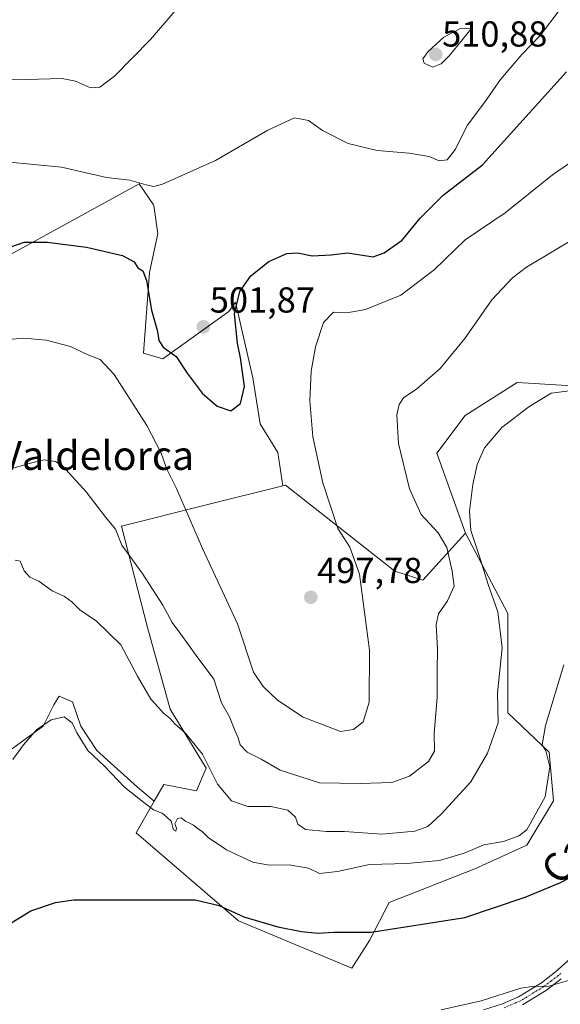
# Model space of a CAD drawing. Units: metres. Extents: x 576902 to 580351, y 4714978 to 4717330.
# Drawn here: x 579032 to 579181, y 4715210 to 4715483 of the extents above; entities that cross this region are included whole.
import ezdxf
from ezdxf.enums import TextEntityAlignment as Align

# ---------------------------------------------------------------- set-up
doc = ezdxf.new("R2010")
doc.units = ezdxf.units.M
doc.header["$MEASUREMENT"] = 0
doc.linetypes.add('TRAZO_Y_PUNTO', pattern=[1, 0.5, -0.25, 0, -0.25])
for name, color, linetype, lineweight in [('Camino', 19, 'Continuous', 0), ('Camino Cxs', 19, 'Continuous', 0), ('Camino eje', 39, 'TRAZO_Y_PUNTO', 13), ('Carátula', 7, 'Continuous', 5), ('Cultivos herbáceos CxS', 92, 'Continuous', 0), ('Cultivos leñosos', 92, 'Continuous', 0), ('Cultivos leñosos CxS', 92, 'Continuous', 0), ('Curva de nivel maestra', 36, 'Continuous', 30), ('Curva de nivel normal', 36, 'Continuous', 0), ('Matorral', 135, 'Continuous', 0), ('Matorral CxS', 135, 'Continuous', 0), ('Punto de cota en terreno', 7, 'Continuous', 0), ('Rótulo de punto de cota en terreno', 19, 'Continuous', 0), ('Texto cartográfico', 19, 'Continuous', 0)]:
    doc.layers.add(name, color=color, linetype=linetype, lineweight=lineweight)
doc.styles.add('Arial', font='txt', dxfattribs={"height": 0.2})

# ---------------------------------------------------------------- blocks, each defined once
blk = doc.blocks.new('*U163')
at = {"layer": 'Cultivos herbáceos CxS', "color": 92, "linetype": 'Continuous', "lineweight": 0}
blk.add_polyline3d([(579027.42, 4715279.05, 480.78), (579038.25, 4715286.93, 479.72), (579041.21, 4715292.84, 481.27), (579042.66, 4715295.19, 481.82), (579046.38, 4715293.6, 481.57), (579048.63, 4715286.86, 480.34), (579053.12, 4715280.12, 480.27), (579064.35, 4715270.02, 480.29), (579068.98, 4715266.12, 479.85), (579063.98, 4715257.32, 476.28), (579092.36, 4715232.99, 474.14), (579123.77, 4715219.9, 472.57), (579128.68, 4715227.54, 474.39), (579134.07, 4715238.03, 476.63), (579157.81, 4715247.39, 477.9), (579172.21, 4715253.94, 477.16), (579179.63, 4715266.2, 478.58), (579178.43, 4715279.69, 479.83), (579166.98, 4715290.6, 483.49), (579166.98, 4715318.09, 483.12), (579155.2, 4715340.35, 485.86), (579147.28, 4715362.5, 487.89), (579155.14, 4715372.97, 487.13), (579169.54, 4715382.14, 486.1), (579174.27, 4715381.84, 485.69), (579220.43, 4715378.94, 484.36)], dxfattribs=at)
blk = doc.blocks.new('*U172')
at = {"layer": 'Curva de nivel normal', "color": 36, "linetype": 'Continuous', "lineweight": 0}
blk.add_polyline3d([(579029.81, 4715277.67, 480), (579032.8, 4715281.75, 480), (579036.41, 4715285.86, 480), (579040.4, 4715288.62, 480), (579044.09, 4715289.51, 480), (579046.27, 4715287.84, 480), (579047.52, 4715285.03, 480), (579050.64, 4715280.14, 480), (579055.18, 4715275.78, 480), (579060.72, 4715270, 480), (579066.53, 4715265.47, 480), (579068.75, 4715263.68, 480), (579071.23, 4715262.81, 480), (579072.52, 4715261.71, 480), (579073.69, 4715260.61, 480), (579074.34, 4715258.16, 480), (579075.01, 4715257.8, 480), (579075.13, 4715258.61, 480), (579074.71, 4715259.82, 480), (579075.41, 4715261.34, 480), (579076.48, 4715261.49, 480), (579077.65, 4715260.57, 480), (579079.84, 4715259.46, 480), (579081.14, 4715258.42, 480), (579082.34, 4715257.62, 480), (579083.91, 4715256.02, 480), (579089, 4715252.62, 480), (579096.34, 4715249.22, 480), (579100.88, 4715248.37, 480), (579106.39, 4715248.48, 480), (579111.72, 4715247.56, 480), (579114.83, 4715246.1, 480), (579119.81, 4715246.67, 480), (579128.64, 4715248.6, 480), (579138.99, 4715248.82, 480), (579147.99, 4715249.69, 480), (579154.86, 4715251.76, 480), (579160.34, 4715254.01, 480), (579165.73, 4715254.98, 480), (579170.01, 4715256.5, 480), (579172.18, 4715258.22, 480), (579177.32, 4715267.3, 480), (579178.64, 4715275.64, 480), (579177.46, 4715280.07, 480), (579176.46, 4715281.77, 480), (579177.41, 4715287.12, 480), (579182.5, 4715303.86, 480)], dxfattribs=at)
blk = doc.blocks.new('*U182')
at = {"layer": 'Curva de nivel normal', "color": 36, "linetype": 'Continuous', "lineweight": 0}
blk.add_polyline3d([(579027.73, 4715393.97, 495), (579032.81, 4715394.37, 495), (579039.03, 4715393.86, 495), (579045.81, 4715392.12, 495), (579050.4, 4715389.9, 495), (579054.02, 4715388.52, 495), (579057.9, 4715384.31, 495), (579066.91, 4715370.17, 495), (579070.9, 4715362.5, 495), (579072.47, 4715358.06, 495), (579075.13, 4715352.72, 495), (579082.39, 4715336.14, 495), (579092.03, 4715315.24, 495), (579096.47, 4715301.89, 495), (579099.16, 4715297.88, 495), (579103.16, 4715294.08, 495), (579110.26, 4715289.42, 495), (579120.6, 4715285.47, 495), (579124.17, 4715285.99, 495), (579126.88, 4715288.07, 495), (579128.55, 4715293.55, 495), (579128.63, 4715307.92, 495), (579125.87, 4715328.98, 495), (579123.15, 4715336.46, 495), (579119.88, 4715341.65, 495), (579115.74, 4715354.35, 495), (579112.95, 4715367.08, 495), (579112.1, 4715377, 495), (579112.52, 4715385.24, 495), (579113.68, 4715391.99, 495), (579115.86, 4715398.74, 495), (579118.63, 4715401.56, 495), (579122.39, 4715401.37, 495), (579127.57, 4715402.32, 495), (579137.36, 4715406.33, 495), (579146.55, 4715413.35, 495), (579155.16, 4715421.65, 495), (579166.26, 4715429.08, 495), (579179.32, 4715439.67, 495), (579189.69, 4715446.8, 495)], dxfattribs=at)
blk = doc.blocks.new('*U187')
at = {"layer": 'Curva de nivel normal', "color": 36, "linetype": 'Continuous', "lineweight": 0}
blk.add_polyline3d([(579020.2, 4715443.99, 505), (579043.26, 4715441.74, 505), (579055.78, 4715438.87, 505), (579062.25, 4715438.15, 505), (579066.79, 4715436.85, 505), (579068.91, 4715436.45, 505), (579071.25, 4715437.1, 505), (579085.99, 4715443.66, 505), (579100.46, 4715452.06, 505), (579107.89, 4715455.4, 505), (579111.72, 4715454.71, 505), (579115.63, 4715451.89, 505), (579122.68, 4715448.35, 505), (579130.8, 4715446.38, 505), (579139.67, 4715445.68, 505), (579145.15, 4715444.74, 505), (579147.96, 4715443.56, 505), (579150.16, 4715443.78, 505), (579152.49, 4715446.72, 505), (579155.7, 4715453.34, 505), (579160.46, 4715459.68, 505), (579164.93, 4715466.08, 505), (579170.88, 4715473.01, 505), (579175.98, 4715478.32, 505), (579181.42, 4715485.56, 505)], dxfattribs=at)
blk = doc.blocks.new('*U189')
at = {"layer": 'Curva de nivel normal', "color": 36, "linetype": 'Continuous', "lineweight": 0}
blk.add_polyline3d([(579189.16, 4715380.49, 485), (579179, 4715379.16, 485), (579172.8, 4715375.33, 485), (579165.34, 4715369.66, 485), (579160.54, 4715363.98, 485), (579158.42, 4715359.41, 485), (579157.23, 4715353.87, 485), (579156.37, 4715346.47, 485), (579156.75, 4715341.12, 485), (579159.04, 4715334.17, 485), (579161.5, 4715326.12, 485), (579164.19, 4715318.55, 485), (579165.36, 4715308.6, 485), (579164.1, 4715296.17, 485), (579164.28, 4715287.87, 485), (579161.36, 4715279.46, 485), (579156.69, 4715271.48, 485), (579148.47, 4715262.49, 485), (579144.76, 4715259.13, 485), (579141.2, 4715257.77, 485), (579132.09, 4715256.95, 485), (579121.72, 4715257.75, 485), (579116.72, 4715257.68, 485), (579110.95, 4715258.29, 485), (579108.79, 4715259.71, 485), (579108.14, 4715261.68, 485), (579106.01, 4715263.6, 485), (579101.31, 4715264.69, 485), (579094.95, 4715264.66, 485), (579090.43, 4715266.22, 485), (579086.57, 4715270.87, 485), (579082.33, 4715279.14, 485), (579077.61, 4715285.02, 485), (579074.74, 4715287.54, 485), (579073.45, 4715289.05, 485), (579071.52, 4715290.52, 485), (579070.2, 4715292.09, 485), (579068.07, 4715294.41, 485), (579064.4, 4715300.76, 485), (579059.73, 4715309.42, 485), (579052.98, 4715316, 485), (579048.36, 4715319.13, 485), (579046.21, 4715321.33, 485), (579044.1, 4715322.81, 485), (579040.69, 4715324.42, 485), (579037.03, 4715327.1, 485), (579034.54, 4715328.18, 485), (579032.98, 4715329.96, 485), (579031.82, 4715332.66, 485), (579030.46, 4715332.93, 485)], dxfattribs=at)
blk = doc.blocks.new('*U190')
at = {"layer": 'Curva de nivel normal', "color": 36, "linetype": 'Continuous', "lineweight": 0}
blk.add_polyline3d([(579028.7, 4715358.01, 490), (579033.95, 4715359.56, 490), (579038.49, 4715360.71, 490), (579041.67, 4715360.2, 490), (579043.54, 4715359.04, 490), (579050.16, 4715351.8, 490), (579055.56, 4715344.7, 490), (579058.24, 4715341.45, 490), (579060.05, 4715337.02, 490), (579065.68, 4715329.29, 490), (579071.39, 4715320.43, 490), (579074.01, 4715315.6, 490), (579076.37, 4715312.41, 490), (579080.65, 4715306.46, 490), (579085.54, 4715299.95, 490), (579087.59, 4715293.33, 490), (579089.81, 4715289.47, 490), (579091.22, 4715286, 490), (579092.22, 4715283.7, 490), (579092.82, 4715281.76, 490), (579094.79, 4715279.74, 490), (579098.63, 4715277.8, 490), (579103.88, 4715274.74, 490), (579114.78, 4715271.2, 490), (579126.06, 4715271, 490), (579134.8, 4715271.33, 490), (579139.68, 4715273.04, 490), (579144.94, 4715277.12, 490), (579146.6, 4715280, 490), (579146.55, 4715285, 490), (579147.42, 4715294.8, 490), (579147.4, 4715302.21, 490), (579147.5, 4715308.22, 490), (579147.13, 4715315.03, 490), (579147.74, 4715318.06, 490), (579150.25, 4715321.6, 490), (579152.12, 4715325.7, 490), (579151.54, 4715329.81, 490), (579150.08, 4715336.4, 490), (579147.68, 4715340.42, 490), (579142.99, 4715345.5, 490), (579139.73, 4715352.7, 490), (579136.65, 4715365.26, 490), (579136.23, 4715373.15, 490), (579136.85, 4715375.99, 490), (579138.06, 4715377.86, 490), (579141.71, 4715380.33, 490), (579148.22, 4715385.99, 490), (579155.03, 4715394.32, 490), (579162.51, 4715405.01, 490), (579168.25, 4715411.14, 490), (579172.1, 4715414.08, 490), (579186.86, 4715422.82, 490)], dxfattribs=at)
blk = doc.blocks.new('*U194')
at = {"layer": 'Curva de nivel normal', "color": 36, "linetype": 'Continuous', "lineweight": 0}
blk.add_polyline3d([(579148.52, 4715208.33, 470), (579159.58, 4715210.84, 470), (579170.52, 4715214.35, 470), (579174.39, 4715214.86, 470), (579177.91, 4715214.76, 470), (579187.62, 4715217.57, 470)], dxfattribs=at)
blk = doc.blocks.new('*U205')
at = {"layer": 'Curva de nivel maestra', "color": 36, "linetype": 'Continuous', "lineweight": 30}
blk.add_polyline3d([(579023.89, 4715417.82, 500), (579032.97, 4715421.01, 500), (579039.33, 4715421.02, 500), (579050.2, 4715419.64, 500), (579060.22, 4715417.31, 500), (579063.44, 4715415.54, 500), (579064.48, 4715413.86, 500), (579065.8, 4715413.05, 500), (579066.83, 4715410.41, 500), (579068.2, 4715402.14, 500), (579069.88, 4715396.26, 500), (579070.24, 4715393.73, 500), (579071.46, 4715391.93, 500), (579075.1, 4715389.29, 500), (579078.16, 4715384.74, 500), (579082.29, 4715379.16, 500), (579086.39, 4715375.6, 500), (579090.18, 4715374.27, 500), (579092.88, 4715376.33, 500), (579094.02, 4715380.99, 500), (579092.91, 4715388.99, 500), (579092.02, 4715393.04, 500), (579091.23, 4715401.18, 500), (579092.7, 4715407.36, 500), (579095.76, 4715411.7, 500), (579100.73, 4715415.6, 500), (579105.77, 4715417.88, 500), (579108.72, 4715418.08, 500), (579112.72, 4715417.21, 500), (579118.06, 4715417.45, 500), (579122.58, 4715418.04, 500), (579129.66, 4715416.92, 500), (579132.72, 4715418.01, 500), (579137.68, 4715421.59, 500), (579142.65, 4715427.64, 500), (579149.08, 4715434, 500), (579159.98, 4715442.44, 500), (579183.24, 4715468.15, 500)], dxfattribs=at)
blk = doc.blocks.new('5PATER')
at = {"layer": 'Carátula', "linetype": 'Continuous', "lineweight": 5}
h = blk.add_hatch(color=250, dxfattribs=at)
edge = h.paths.add_edge_path()
edge.add_ellipse((0, 0.01), major_axis=(-1.33, -1.34), ratio=0.999422, start_angle=0, end_angle=360)

msp = doc.modelspace()

# ---------------------------------------------------------------- linework, layer by layer
at = {"layer": 'Camino', "color": 19, "linetype": 'Continuous', "lineweight": 0}
for points in [[(579160.22, 4715208.3, 469.58), (579165.45, 4715210.02, 469.83), (579169.9, 4715211.95, 469.66), (579176.26, 4715215.83, 470.02), (579180.18, 4715218.8, 470.19), (579187.57, 4715225.38, 470.58), (579191.4, 4715229.18, 470.78), (579194.55, 4715232.84, 471.28), (579200.41, 4715242.24, 472.54), (579204.27, 4715249.65, 472.99), (579210.95, 4715262.84, 473.68), (579214.89, 4715271.02, 474.44), (579217.48, 4715275.46, 474.52), (579220.13, 4715278.83, 474.86), (579241.54, 4715301.6, 476.96), (579252.37, 4715313.63, 478.06), (579256.99, 4715319.7, 478.55), (579259.55, 4715323.84, 479), (579265.19, 4715334.37, 480.22), (579267.91, 4715338.74, 480.77), (579271.2, 4715342.77, 481.13), (579279.42, 4715349.1, 482.42)], [(579181.77, 4715216.86, 469.86), (579177.67, 4715213.76, 469.77), (579171.05, 4715209.72, 469.25)]]:
    msp.add_polyline3d(points, dxfattribs=at)
at = {"layer": 'Camino Cxs', "color": 19, "linetype": 'Continuous', "lineweight": 0}
for points in [[(579160.22, 4715208.3, 469.58), (579165.45, 4715210.02, 469.83), (579169.9, 4715211.95, 469.66), (579176.26, 4715215.83, 470.02), (579180.18, 4715218.8, 470.19), (579187.57, 4715225.38, 470.58)], [(579181.77, 4715216.86, 469.86), (579177.67, 4715213.76, 469.77), (579171.05, 4715209.72, 469.25)]]:
    msp.add_polyline3d(points, dxfattribs=at)
at = {"layer": 'Camino eje', "color": 39, "linetype": 'TRAZO_Y_PUNTO', "lineweight": 13}
msp.add_polyline3d([(579181.62, 4715218.41, 470.11), (579180.98, 4715217.83, 470.03), (579179.02, 4715216.35, 469.89), (579176.97, 4715214.8, 469.9), (579170.48, 4715210.84, 469.47), (579165.9, 4715208.85, 469.64)], dxfattribs=at)
at = {"layer": 'Cultivos herbáceos CxS', "color": 92, "linetype": 'Continuous', "lineweight": 0}
for points in [[(579232.49, 4715487.62, 506.56), (579226.41, 4715474.46, 505.64), (579225.99, 4715473.54, 505.52), (579225.6, 4715473.29, 505.4), (579224.56, 4715472.59, 505.05), (579219.16, 4715468.99, 501.7), (579220.99, 4715465.4, 501.91), (579219.21, 4715457.05, 499.1), (579218.85, 4715455.35, 498.52), (579218.49, 4715453.65, 497.97), (579215.38, 4715439.01, 495.55), (579213.69, 4715430.59, 491.83), (579252.01, 4715387.37, 487.31), (579250.7, 4715375.59, 484.96), (579220.43, 4715378.94, 484.36), (579174.27, 4715381.84, 485.69), (579169.54, 4715382.14, 486.1), (579155.14, 4715372.97, 487.13), (579147.28, 4715362.5, 487.89), (579155.2, 4715340.35, 485.86)], [(579155.2, 4715340.35, 485.86), (579166.98, 4715318.09, 483.12), (579166.97, 4715290.6, 483.49), (579178.43, 4715279.69, 479.83), (579179.63, 4715266.2, 478.58), (579172.21, 4715253.94, 477.16), (579157.81, 4715247.39, 477.9), (579134.07, 4715238.03, 476.63), (579128.68, 4715227.54, 474.39), (579123.77, 4715219.9, 472.57), (579092.35, 4715232.99, 474.14), (579063.98, 4715257.32, 476.28), (579068.98, 4715266.12, 479.85)], [(579068.98, 4715266.12, 479.85), (579064.35, 4715270.02, 480.29), (579053.12, 4715280.12, 480.27), (579048.63, 4715286.86, 480.34), (579046.38, 4715293.6, 481.57), (579042.66, 4715295.2, 481.82), (579041.2, 4715292.84, 481.27), (579038.25, 4715286.93, 479.72), (579027.42, 4715279.05, 480.78), (579016.58, 4715274.12, 481.51), (579007.72, 4715274.12, 482.19), (578998.43, 4715267.93, 482.47)]]:
    msp.add_polyline3d(points, dxfattribs=at)
at = {"layer": 'Cultivos leñosos', "color": 92, "linetype": 'Continuous', "lineweight": 0}
for points in [[(579232.49, 4715487.62, 506.56), (579226.41, 4715474.46, 505.64), (579225.99, 4715473.54, 505.52), (579225.6, 4715473.29, 505.4), (579224.56, 4715472.59, 505.05), (579219.16, 4715468.99, 501.7), (579220.99, 4715465.4, 501.91), (579219.21, 4715457.05, 499.1), (579218.85, 4715455.35, 498.52), (579218.49, 4715453.65, 497.97), (579215.38, 4715439.01, 495.55), (579213.69, 4715430.59, 491.83), (579252.01, 4715387.37, 487.31), (579250.7, 4715375.59, 484.96), (579220.43, 4715378.94, 484.36), (579174.27, 4715381.84, 485.69), (579169.54, 4715382.14, 486.1), (579155.14, 4715372.97, 487.13), (579147.28, 4715362.5, 487.89), (579155.2, 4715340.35, 485.86)], [(578975.75, 4715364.8, 500.39), (578982.12, 4715371.62, 501.58), (578988.03, 4715372.61, 501.1), (578997.95, 4715377.83, 498.09), (578999.36, 4715404.4, 499.76), (579024.23, 4715414.87, 499.09), (579064.81, 4715437.13, 504.57), (579068.75, 4715431.29, 503.45), (579068.84, 4715431.15, 503.45), (579069.96, 4715423.29, 502.59), (579068.89, 4715418.2, 501.4), (579067.72, 4715412.62, 500.48), (579066.04, 4715390.2, 497.04), (579071.35, 4715388.68, 498.59), (579089.68, 4715401.78, 500.34), (579091.47, 4715404.37, 499.63), (579096.36, 4715383.44, 498.65), (579098.33, 4715370.64, 498.39), (579103.25, 4715362.76, 497.77), (579104.62, 4715353.49, 497.6)], [(578975.75, 4715364.8, 500.39), (578982.12, 4715371.62, 501.58), (578988.03, 4715372.61, 501.1), (578997.95, 4715377.83, 498.09), (578999.36, 4715404.4, 499.76), (579024.23, 4715414.87, 499.09), (579064.81, 4715437.13, 504.57), (579068.75, 4715431.29, 503.45), (579068.84, 4715431.15, 503.45), (579069.96, 4715423.29, 502.59), (579068.89, 4715418.2, 501.4), (579067.72, 4715412.62, 500.48), (579066.04, 4715390.2, 497.04), (579071.35, 4715388.68, 498.59), (579089.68, 4715401.78, 500.34), (579091.47, 4715404.37, 499.63), (579096.36, 4715383.44, 498.65), (579098.33, 4715370.64, 498.39), (579103.25, 4715362.76, 497.77), (579104.62, 4715353.49, 497.6)], [(579104.62, 4715353.49, 497.6), (579082.73, 4715348.02, 496.04), (579059.92, 4715342.32, 490.3), (579067.11, 4715314.2, 487.8), (579073.44, 4715291.58, 485.29), (579083.39, 4715275.3, 484.81), (579080.68, 4715268.97, 484.08), (579071.63, 4715270.78, 480.74), (579068.98, 4715266.12, 479.85)], [(579104.62, 4715353.49, 497.6), (579105.33, 4715353.67, 497.41), (579135.61, 4715329.87, 493), (579143.37, 4715327.34, 491.88), (579155.2, 4715340.35, 485.86)], [(579068.98, 4715266.12, 479.85), (579064.35, 4715270.02, 480.29), (579053.12, 4715280.12, 480.27), (579048.63, 4715286.86, 480.34), (579046.38, 4715293.6, 481.57), (579042.66, 4715295.2, 481.82), (579041.2, 4715292.84, 481.27), (579038.25, 4715286.93, 479.72), (579027.42, 4715279.05, 480.78), (579016.58, 4715274.12, 481.51), (579007.72, 4715274.12, 482.19), (578998.43, 4715267.93, 482.47)]]:
    msp.add_polyline3d(points, dxfattribs=at)
at = {"layer": 'Cultivos leñosos CxS', "color": 92, "linetype": 'Continuous', "lineweight": 0}
for points in [[(579024.23, 4715414.87, 499.09), (579064.81, 4715437.13, 504.57), (579068.75, 4715431.29, 503.45), (579068.84, 4715431.15, 503.45), (579069.96, 4715423.29, 502.59), (579068.89, 4715418.2, 501.4), (579067.72, 4715412.62, 500.48), (579066.04, 4715390.2, 497.04), (579071.36, 4715388.68, 498.59), (579089.68, 4715401.78, 500.34), (579091.47, 4715404.37, 499.63), (579096.36, 4715383.44, 498.65), (579098.33, 4715370.64, 498.39), (579103.25, 4715362.76, 497.77), (579104.62, 4715353.49, 497.6), (579104.62, 4715353.49, 497.6), (579082.73, 4715348.02, 496.04), (579059.92, 4715342.32, 490.3), (579067.11, 4715314.2, 487.8), (579073.44, 4715291.58, 485.29), (579083.39, 4715275.3, 484.81), (579080.68, 4715268.97, 484.08), (579071.63, 4715270.78, 480.74), (579068.98, 4715266.12, 479.85), (579064.35, 4715270.02, 480.29), (579053.12, 4715280.12, 480.27), (579048.63, 4715286.86, 480.34), (579046.38, 4715293.6, 481.57), (579042.66, 4715295.19, 481.82), (579041.21, 4715292.84, 481.27), (579038.25, 4715286.93, 479.72), (579027.42, 4715279.05, 480.78)], [(579220.43, 4715378.94, 484.36), (579174.27, 4715381.84, 485.69), (579169.54, 4715382.14, 486.1), (579155.14, 4715372.97, 487.13), (579147.28, 4715362.5, 487.89), (579155.2, 4715340.35, 485.86), (579143.37, 4715327.34, 491.88), (579135.61, 4715329.87, 493), (579105.33, 4715353.67, 497.41), (579104.62, 4715353.49, 497.6), (579103.25, 4715362.76, 497.77), (579098.33, 4715370.64, 498.39), (579096.36, 4715383.44, 498.65), (579091.47, 4715404.37, 499.63), (579089.68, 4715401.78, 500.34), (579071.36, 4715388.68, 498.59), (579066.04, 4715390.2, 497.04), (579067.72, 4715412.62, 500.48), (579068.89, 4715418.2, 501.4), (579069.96, 4715423.29, 502.59), (579068.84, 4715431.15, 503.45), (579068.75, 4715431.29, 503.45), (579064.81, 4715437.13, 504.57), (579024.23, 4715414.87, 499.09)]]:
    msp.add_polyline3d(points, dxfattribs=at)
at = {"layer": 'Curva de nivel maestra', "color": 36, "linetype": 'Continuous', "lineweight": 30}
msp.add_polyline3d([(579026.68, 4715230.72, 475), (579034.85, 4715235.78, 475), (579041.66, 4715238.08, 475), (579046.68, 4715238.8, 475), (579080.38, 4715238.79, 475), (579086.97, 4715237.25, 475), (579093.8, 4715234.08, 475), (579103.24, 4715231.35, 475), (579109.81, 4715230, 475), (579114.41, 4715229.58, 475), (579118.72, 4715229.81, 475), (579129.06, 4715229.85, 475), (579155.06, 4715233.89, 475), (579171.72, 4715239.54, 475), (579181.39, 4715243.52, 475), (579186.72, 4715246.3, 475)], dxfattribs=at)
at = {"layer": 'Curva de nivel normal', "color": 36, "linetype": 'Continuous', "lineweight": 0}
for points in [[(579080.86, 4715492.29, 510), (579068, 4715477.11, 510), (579058, 4715466.98, 510), (579053.95, 4715463.9, 510), (579051.37, 4715463.72, 510), (579047.21, 4715465.62, 510), (579043.46, 4715466.35, 510), (579033.62, 4715466.06, 510), (579012.27, 4715466.56, 510)], [(579146.18, 4715469.49, 510), (579148.48, 4715470.42, 510), (579150.79, 4715472.67, 510), (579156.83, 4715480.09, 510), (579154, 4715480.32, 510), (579149.22, 4715477.81, 510), (579144.89, 4715473.81, 510), (579143.42, 4715471.78, 510), (579143.78, 4715470.58, 510), (579146.18, 4715469.49, 510)]]:
    msp.add_polyline3d(points, dxfattribs=at)
at = {"layer": 'Matorral', "color": 135, "linetype": 'Continuous', "lineweight": 0}
for points in [[(579104.62, 4715353.49, 497.6), (579082.73, 4715348.02, 496.04), (579059.92, 4715342.32, 490.3), (579067.11, 4715314.2, 487.8), (579073.44, 4715291.58, 485.29), (579083.39, 4715275.3, 484.81), (579080.68, 4715268.97, 484.08), (579071.63, 4715270.78, 480.74), (579068.98, 4715266.12, 479.85)], [(579104.62, 4715353.49, 497.6), (579105.33, 4715353.67, 497.41), (579135.61, 4715329.87, 493), (579143.37, 4715327.34, 491.88), (579155.2, 4715340.35, 485.86)], [(579155.2, 4715340.35, 485.86), (579166.98, 4715318.09, 483.12), (579166.97, 4715290.6, 483.49), (579178.43, 4715279.69, 479.83), (579179.63, 4715266.2, 478.58), (579172.21, 4715253.94, 477.16), (579157.81, 4715247.39, 477.9), (579134.07, 4715238.03, 476.63), (579128.68, 4715227.54, 474.39), (579123.77, 4715219.9, 472.57), (579092.35, 4715232.99, 474.14), (579063.98, 4715257.32, 476.28), (579068.98, 4715266.12, 479.85)]]:
    msp.add_polyline3d(points, dxfattribs=at)
at = {"layer": 'Matorral CxS', "color": 135, "linetype": 'Continuous', "lineweight": 0}
msp.add_polyline3d([(579155.2, 4715340.35, 485.86), (579166.98, 4715318.09, 483.12), (579166.98, 4715290.6, 483.49), (579178.43, 4715279.69, 479.83), (579179.63, 4715266.2, 478.58), (579172.21, 4715253.94, 477.16), (579157.81, 4715247.39, 477.9), (579134.07, 4715238.03, 476.63), (579128.68, 4715227.54, 474.39), (579123.77, 4715219.9, 472.57), (579092.36, 4715232.99, 474.14), (579063.98, 4715257.32, 476.28), (579068.98, 4715266.12, 479.85), (579071.63, 4715270.78, 480.74), (579080.68, 4715268.97, 484.08), (579083.39, 4715275.3, 484.81), (579073.44, 4715291.58, 485.29), (579067.11, 4715314.2, 487.8), (579059.92, 4715342.32, 490.3), (579082.73, 4715348.02, 496.04), (579104.62, 4715353.49, 497.6), (579105.33, 4715353.67, 497.41), (579135.61, 4715329.87, 493), (579143.37, 4715327.34, 491.88), (579155.2, 4715340.35, 485.86)], close=True, dxfattribs=at)

# ---------------------------------------------------------------- block references
at = {"layer": 'Cultivos herbáceos CxS', "color": 92, "linetype": 'Continuous', "lineweight": 0}
msp.add_blockref('*U163', (0, 0), dxfattribs=at)
at = {"layer": 'Curva de nivel maestra', "color": 36, "linetype": 'Continuous', "lineweight": 30}
msp.add_blockref('*U205', (0, 0), dxfattribs=at)
at = {"layer": 'Curva de nivel normal', "color": 36, "linetype": 'Continuous', "lineweight": 0}
for name in ['*U187', '*U182', '*U190', '*U189', '*U172', '*U194']:
    msp.add_blockref(name, (0, 0), dxfattribs=at)
at = {"layer": 'Punto de cota en terreno', "linetype": 'Continuous', "lineweight": 0}
for p in [(579147, 4715473, 510.88), (579082.62, 4715397.53, 501.87), (579112.37, 4715322.6, 497.78)]:
    msp.add_blockref('5PATER', p, dxfattribs=at)

# ---------------------------------------------------------------- texts
at = {"layer": 'Rótulo de punto de cota en terreno', "color": 19, "linetype": 'Continuous', "lineweight": 0, "style": 'Arial'}
for s, p in [('510,88', (579148.76, 4715472.99)), ('501,87', (579084.38, 4715399.29)), ('497,78', (579114.13, 4715324.36))]:
    msp.add_text(s, height=7, dxfattribs=at).set_placement(p, align=Align.BOTTOM_LEFT)
at = {"layer": 'Texto cartográfico', "color": 19, "linetype": 'Continuous', "lineweight": 0, "style": 'Arial'}
msp.add_text('Valdelorca', height=8, dxfattribs=at).set_placement((579053.06, 4715361.89), align=Align.MIDDLE_CENTER)
msp.add_text('Camino de Valdelorca', height=8, rotation=51.0521, dxfattribs=at).set_placement((579213.56, 4715288.17), align=Align.MIDDLE_CENTER)

doc.saveas('drawing.dxf')
